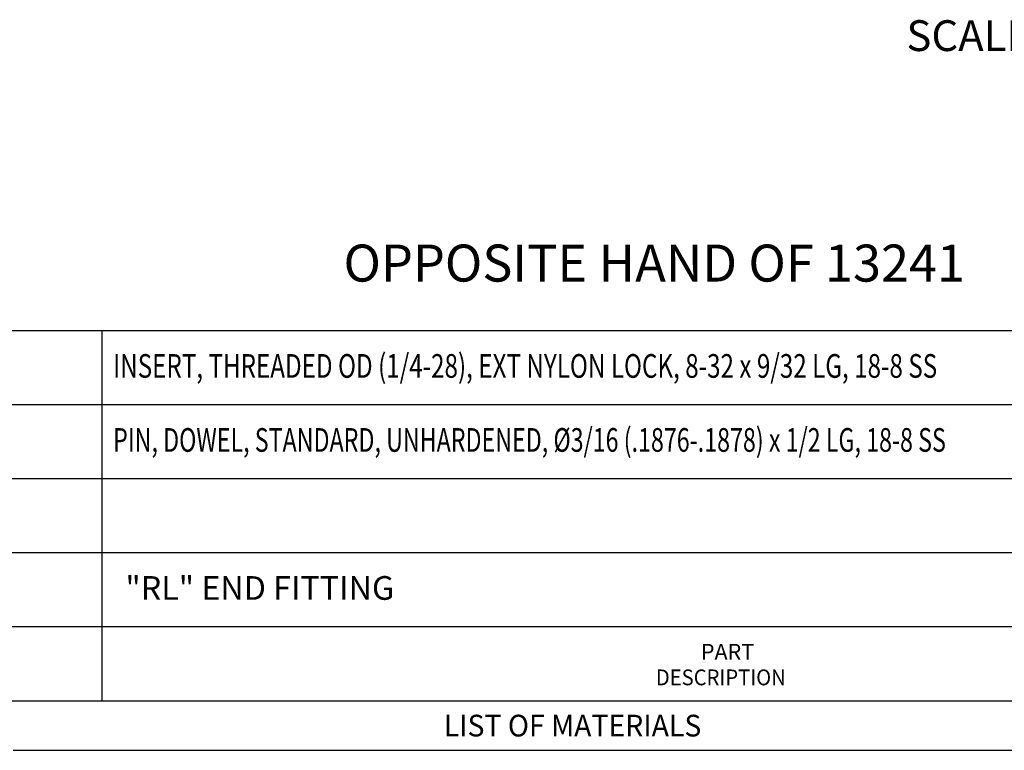
# Model space of a CAD drawing. Extents: x 0.5 to 33.5, y 0.5 to 21.5.
# Drawn here: x 24.5 to 29.5, y 4.3 to 8 of the extents above; entities that cross this region are included whole.
import ezdxf
from ezdxf.enums import TextEntityAlignment as Align

# ---------------------------------------------------------------- set-up
doc = ezdxf.new("R2010")
doc.units = 0
doc.header["$MEASUREMENT"] = 0
for name, color, linetype in [('4', 7, 'CONTINUOUS'), ('DIM', 2, 'CONTINUOUS'), ('T_BLOCK', 1, 'CONTINUOUS'), ('TITLE', 1, 'CONTINUOUS'), ('TXT', 2, 'CONTINUOUS')]:
    doc.layers.add(name, color=color, linetype=linetype)
doc.styles.get("Standard").update_dxf_attribs({"font": 'monotxt.shx'})

# ---------------------------------------------------------------- blocks, each defined once
blk = doc.blocks.new('SDTIT00')
at = {"layer": 'TXT', "color": 7, "linetype": 'Continuous'}
blk.add_line((24, 3.8312), (33, 3.8312), dxfattribs=at)
at = {"layer": '4', "color": 4, "linetype": 'Continuous', "flags": 4}
for tag, p in [('ACAD', (21.9167, 3.2131)), ('MECH', (22.75, 3.2131)), ('IDEAS', (23.5833, 3.2131)), ('DRAFTER', (24.9375, 2.5582)), ('CHECKER', (24.9375, 2.1623)), ('CHECK_DATE', (26.4375, 2.1623)), ('APP_1_DATE', (26.4375, 1.7665)), ('APP_2_DATE', (26.4375, 1.3707)), ('APP_3_DATE', (26.4375, 0.9748)), ('APP_4_DATE', (26.4375, 0.579))]:
    blk.add_attdef(tag, text='', height=0.11, dxfattribs=at).set_placement(p, align=Align.CENTER)
for tag, p, width in [('CATEGORY_NAME', (27.8209, 2.978), 1.636364), ('PROJECT_NAME', (27.8209, 2.5718), 1.636364), ('TOLX', (19.774, 2.2669), 0.727273), ('TOLXX', (19.774, 2.1374), 0.727273), ('TITLE1', (27.5885, 2.1055), 1.636364), ('TOLXXX', (19.774, 2.0078), 0.727273), ('TITLE2', (27.5885, 1.7592), 1.636364), ('TITLE3', (27.5885, 1.413), 1.636364), ("MAT'L_1", (19.0791, 0.8753), 1.272727), ('SCALE', (27.9085, 0.7474), 1.090909), ("MAT'L_2", (19.0791, 0.6069), 1.272727), ('DWG_NO.', (29.4074, 0.6276), 2.272727), ('S2', (32.6792, 0.1971), 0.909091), ('FINISH', (19.1281, 0.0722), 1.272727)]:
    blk.add_attdef(tag, p, '', height=0.11, dxfattribs=dict(at, width=width))
for tag, p in [('NA6', (21.65, 2.9059)), ('UO6', (22.9, 2.9059)), ('NA5', (21.65, 2.5358)), ('UO5', (22.9, 2.5358)), ('NA4', (21.65, 2.1656)), ('UO4', (22.9, 2.1656)), ('NA3', (21.65, 1.7955)), ('UO3', (22.9, 1.7955)), ('NA2', (21.65, 1.4253)), ('UO2', (22.9, 1.4253)), ('NA1', (21.65, 1.0552)), ('UO1', (22.9, 1.0552))]:
    blk.add_attdef(tag, text='', height=0.11, dxfattribs=at).set_placement(p, align=Align.MIDDLE_LEFT)
for tag, width, p in [('TOLA', 0.727273, (20.875, 2.2669)), ('REV_LTR', 3.181818, (32.6135, 0.5926))]:
    blk.add_attdef(tag, text='', height=0.11, dxfattribs=dict(at, width=width)).set_placement(p, align=Align.CENTER)

msp = doc.modelspace()

# ---------------------------------------------------------------- linework, layer by layer
at = {"layer": 'TITLE', "color": 1, "linetype": 'Continuous'}
for p, q in [((33.5, 6.4562), (22, 6.4562)), ((24.95, 6.4562), (24.95, 4.5812)), ((33.5, 6.0812), (22, 6.0812)), ((33.5, 5.7062), (22, 5.7062)), ((33.5, 5.3312), (22, 5.3312)), ((33.5, 4.9562), (22, 4.9562)), ((22, 4.5812), (33.5, 4.5812))]:
    msp.add_line(p, q, dxfattribs=at)

# ---------------------------------------------------------------- block references
at = {"layer": 'T_BLOCK'}
msp.add_blockref('SDTIT00', (0.5, 0.5), dxfattribs=at)

# ---------------------------------------------------------------- texts
at = {"layer": 'DIM', "color": 2, "linetype": 'Continuous'}
msp.add_text('SCALE 1:1', height=0.156, dxfattribs=at).set_placement((29.5158, 8.0304), align=Align.TOP_CENTER)
msp.add_text('OPPOSITE HAND OF 13241', height=0.1875, dxfattribs=at).set_placement((27.75, 6.7062), align=Align.CENTER)
at = {"layer": 'TITLE', "color": 2, "linetype": 'Continuous'}
for s, height, width, p in [('INSERT, THREADED OD (1/4-28), EXT NYLON LOCK, 8-32 x 9/32 LG, 18-8 SS', 0.12, 0.75, (25.007, 6.2188)), ('PIN, DOWEL, STANDARD, UNHARDENED, %%c3/16 (.1876-.1878) x 1/2 LG, 18-8 SS', 0.12, 0.72, (25.007, 5.8438)), ('DESCRIPTION', 0.08, 0.939273, (27.7577, 4.6607)), ('LIST OF MATERIALS', 0.11, 0.960706, (26.6829, 4.4013))]:
    msp.add_text(s, height=height, dxfattribs=dict(at, width=width)).set_placement(p)
for s, height, p in [('"RL" END FITTING', 0.12, (25.0695, 5.0938)), ('PART', 0.08, (27.9862, 4.7902))]:
    msp.add_text(s, height=height, dxfattribs=at).set_placement(p)

doc.saveas('drawing.dxf')
